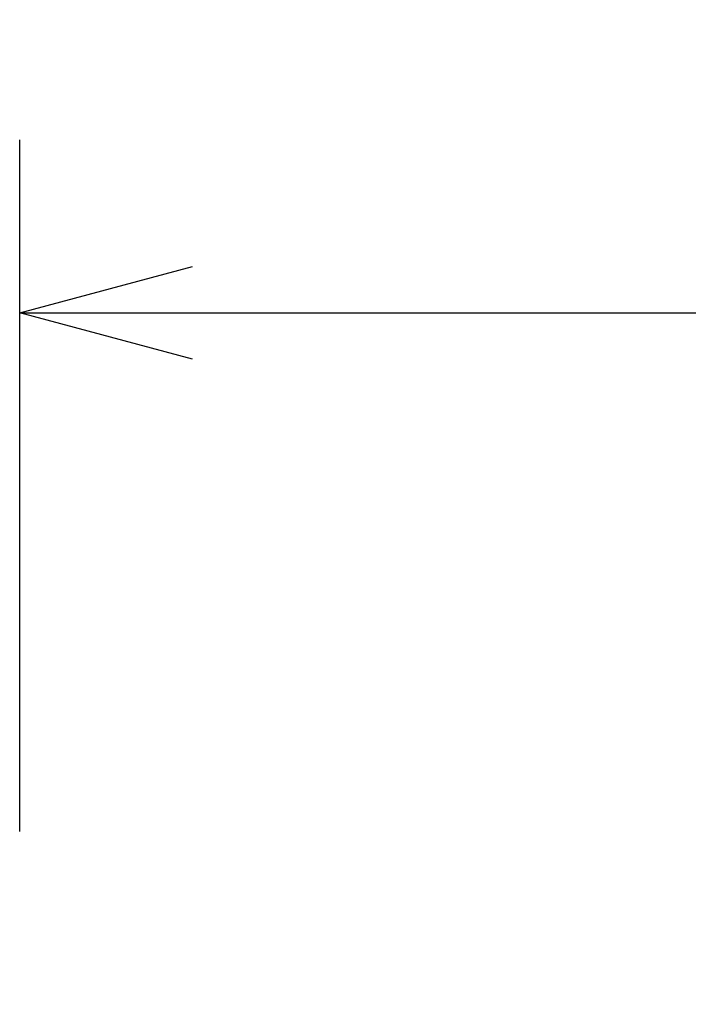
# Model space of a CAD drawing. Units: millimetres. Extents: x -59 to 75, y -54 to 60.
# Drawn here: x 14 to 21, y 37 to 49 of the extents above; entities that cross this region are included whole.
import ezdxf

# ---------------------------------------------------------------- set-up
doc = ezdxf.new("R2010")
doc.units = ezdxf.units.MM
doc.layers.add('SUNPO', color=3, linetype='Continuous')
doc.styles.get("Standard").update_dxf_attribs({"font": 'MONOTXT.shx', "bigfont": 'BIGFONT.shx'})
doc.dimstyles.get("Standard").update_dxf_attribs({"dimscale": 0, "dimtxt": 3, "dimasz": 2, "dimexe": 2, "dimexo": 2, "dimgap": 0.09, "dimtad": 3, "dimdec": 4, "dimzin": 0, "dimdsep": 46, "dimtxsty": 'Standard', "dimblk1": 'OPEN30', "dimblk2": 'OPEN30', "dimsah": 1, "dimcen": 0, "dimadec": 0, "dimazin": 0, "dimtfac": 1, "dimtdec": 4, "dimtofl": 0, "dimtmove": 2, "dimatfit": 3, "dimldrblk": 'OPEN30', "dimfxl": 1, "dimtolj": 1, "dimtzin": 0, "dimarcsym": 0})

# ---------------------------------------------------------------- blocks, each defined once
blk = doc.blocks.new('_OPEN30')
at = {"color": 0, "linetype": 'ByBlock'}
for p, q in [((-1, 0.2679), (0, 0)), ((0, 0), (-1, -0.2679)), ((0, 0), (-1, 0))]:
    blk.add_line(p, q, dxfattribs=at)
blk = doc.blocks.new('*D4')
at = {"layer": 'DEFPOINTS', "color": 0}
for p in [(50.633, 45.249), (13.635, 37.249), (50.633, 37.249)]:
    blk.add_point(p, dxfattribs=at)
at = {"layer": 'SUNPO', "color": 0, "lineweight": -2}
for p, q in [((13.635, 39.249), (13.635, 47.249)), ((50.633, 39.249), (50.633, 47.249)), ((15.635, 45.249), (48.633, 45.249))]:
    blk.add_line(p, q, dxfattribs=at)
at = {"layer": 'SUNPO', "color": 0, "lineweight": -2, "xscale": 2, "yscale": 2, "zscale": 2, "rotation": 180}
blk.add_blockref('_OPEN30', (13.635, 45.249), dxfattribs=at)
at = {"layer": 'SUNPO', "color": 0, "lineweight": -2, "xscale": 2, "yscale": 2, "zscale": 2}
blk.add_blockref('_OPEN30', (50.633, 45.249), dxfattribs=at)
at = {"layer": 'SUNPO', "color": 0, "insert": (32.134, 46.999), "char_height": 2.5, "attachment_point": 5}
blk.add_mtext('\\A1;185', dxfattribs=at)

msp = doc.modelspace()

# ---------------------------------------------------------------- dimensions: what is measured, and where the dimension line sits
at = {"layer": 'SUNPO'}
dim = msp.add_aligned_dim(p1=(13.63541, 37.24949), p2=(50.63254, 37.24949), distance=8, text='185', dimstyle='STANDARD', override={"dimscale": 1, "dimtxt": 2.5, "dimgap": 0.5, "dimtofl": 1, "dimtmove": 0}, dxfattribs=at)
dim.commit()
dim.dimension.update_dxf_attribs({"geometry": '*D4', "text_midpoint": (32.13398, 46.99949)})

doc.saveas('drawing.dxf')
